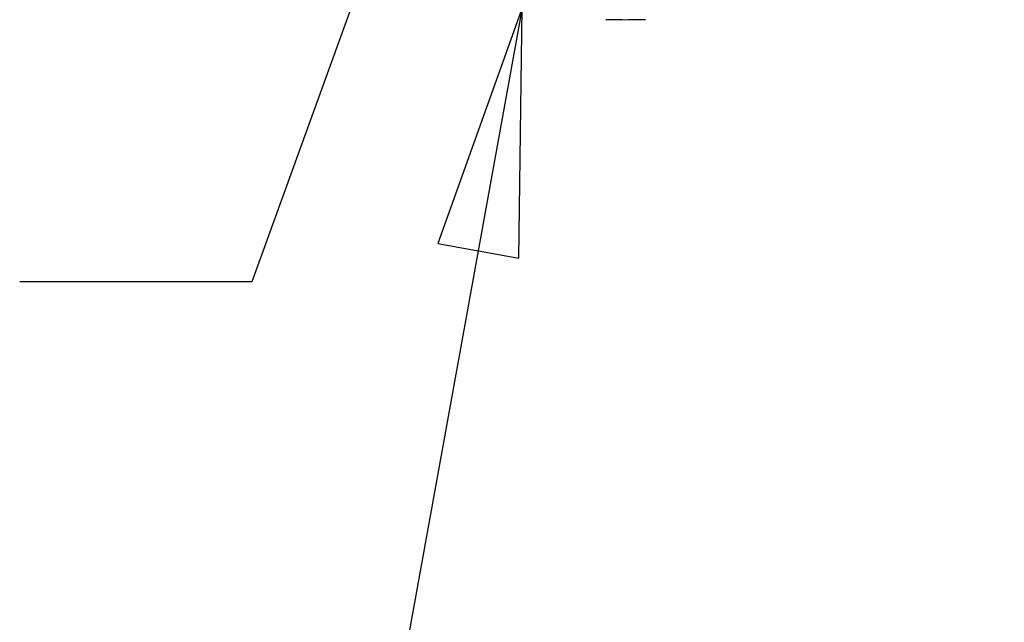
# Model space of a CAD drawing. Units: inches. Extents: x 1.2 to 15.8, y 0.3 to 10.5.
# Drawn here: x 12.1 to 12.9, y 6.5 to 6.9 of the extents above; entities that cross this region are included whole.
import ezdxf

# ---------------------------------------------------------------- set-up
doc = ezdxf.new("R2010")
doc.units = ezdxf.units.IN
doc.header["$LTSCALE"] = 0.935
doc.header["$MEASUREMENT"] = 0
doc.layers.get('0').update_dxf_attribs({"linetype": 'CONTINUOUS'})
doc.layers.add('8_ALL_NOTES_BALLOONS_SYMBOLS_GT', color=7, linetype='CONTINUOUS')
doc.styles.get("Standard").update_dxf_attribs({"font": 'txt', "width": 0.8})
doc.dimstyles.new('DIMSTYLE_1', dxfattribs={"dimtxt": 0.1, "dimasz": 0.1875, "dimexe": 0.18, "dimexo": 0.0625, "dimgap": 0.09, "dimtad": 0, "dimtih": 1, "dimtoh": 1, "dimdec": 3, "dimlfac": 2.666667, "dimzin": 4, "dimdsep": 46, "dimtxsty": 'STANDARD', "dimblk": 'CLOSED', "dimblk1": 'CLOSED', "dimblk2": 'CLOSED', "dimcen": 0.09, "dimadec": 0, "dimazin": 0, "dimtp": 0.005, "dimtm": 0.005, "dimtfac": 1, "dimtdec": 3, "dimtofl": 0, "dimtmove": 0, "dimatfit": 3, "dimldrblk": 'CLOSED', "dimfxl": 1, "dimtolj": 1, "dimtzin": 4, "dimarcsym": 0})

# ---------------------------------------------------------------- blocks, each defined once
blk = doc.blocks.new('_CLOSED')
at = {"color": 0, "linetype": 'BYBLOCK'}
for p, q in [((0, 0), (-1, 0.1667)), ((-1, 0.1667), (-1, -0.1667)), ((-1, -0.1667), (0, 0)), ((-1, 0), (0, 0))]:
    blk.add_line(p, q, dxfattribs=at)
blk = doc.blocks.new('*D4')
at = {"color": 2, "linetype": 'CONTINUOUS'}
for p, q in [((12.89503, 7.46215), (12.89503, 5.84608)), ((12.89503, 7.01914), (12.89503, 5.84608)), ((12.89503, 5.90858), (12.58503, 5.90858)), ((12.89503, 5.90858), (13.0086, 5.90858)), ((13.0086, 5.90858), (13.2086, 5.90858))]:
    blk.add_line(p, q, dxfattribs=at)
at = {"color": 2, "linetype": 'CONTINUOUS', "xscale": 0.1875, "yscale": 0.1875, "zscale": 0.1875}
blk.add_blockref('_CLOSED', (12.89503, 5.90858), dxfattribs=at)
at = {"color": 2, "linetype": 'CONTINUOUS', "xscale": 0.1875, "yscale": 0.1875, "zscale": 0.1875, "rotation": 180}
blk.add_blockref('_CLOSED', (12.89503, 5.90858), dxfattribs=at)
at = {"color": 2, "linetype": 'CONTINUOUS'}
for s, width, p in [('0%%d%%p10%%d SHAFT END MARK (OR KEY)', 0.803333, (13.2586, 5.85858)), ('ORIENTATION FOR ENCODER', 0.8, (13.2586, 5.70858)), ('IM+ (INDEX PULSE) AT LOGIC 1', 0.8, (13.2586, 5.55858)), ('(HI) OUTPUT STATE', 0.8, (13.2586, 5.40858))]:
    blk.add_text(s, height=0.1, dxfattribs=dict(at, width=width)).set_placement(p)

msp = doc.modelspace()

# ---------------------------------------------------------------- linework, layer by layer
at = {"color": 7, "linetype": 'CONTINUOUS'}
msp.add_open_spline([(12.60638, 6.90881), (12.60437, 6.90872), (12.59933, 6.9086), (12.59127, 6.90856), (12.58321, 6.9086), (12.57818, 6.90872), (12.57616, 6.90881)], degree=3, knots=[0, 0, 0, 0, 0.20006, 0.500211, 0.799396, 1, 1, 1, 1], dxfattribs=at)
at = {"layer": '8_ALL_NOTES_BALLOONS_SYMBOLS_GT', "color": 2, "linetype": 'CONTINUOUS'}
for p, q in [((12.74917, 7.92978), (12.30728, 6.70971)), ((12.51273, 6.91774), (12.37511, 6.15858)), ((12.30728, 6.70971), (12.13092, 6.70971))]:
    msp.add_line(p, q, dxfattribs=at)
msp.add_lwpolyline([(12.51004, 6.72767), (12.51273, 6.91774), (12.44854, 6.73882), (12.51004, 6.72767)], dxfattribs=at)

# ---------------------------------------------------------------- dimensions: what is measured, and where the dimension line sits
at = {"color": 2, "linetype": 'CONTINUOUS'}
dim = msp.add_linear_dim(base=(12.89503, 5.90858), p1=(12.89503, 7.01914), p2=(12.89503, 7.46215), text='0%%d%%p10%%d SHAFT END MARK (OR KEY)\\PORIENTATION FOR ENCODER\\PIM+ (INDEX PULSE) AT LOGIC 1\\P(HI) OUTPUT STATE', dimstyle='DIMSTYLE_1', dxfattribs=at)
dim.commit()
dim.dimension.update_dxf_attribs({"geometry": '*D4', "text_midpoint": (14.4636, 5.68358), "dimtype": 160})

doc.saveas('drawing.dxf')
